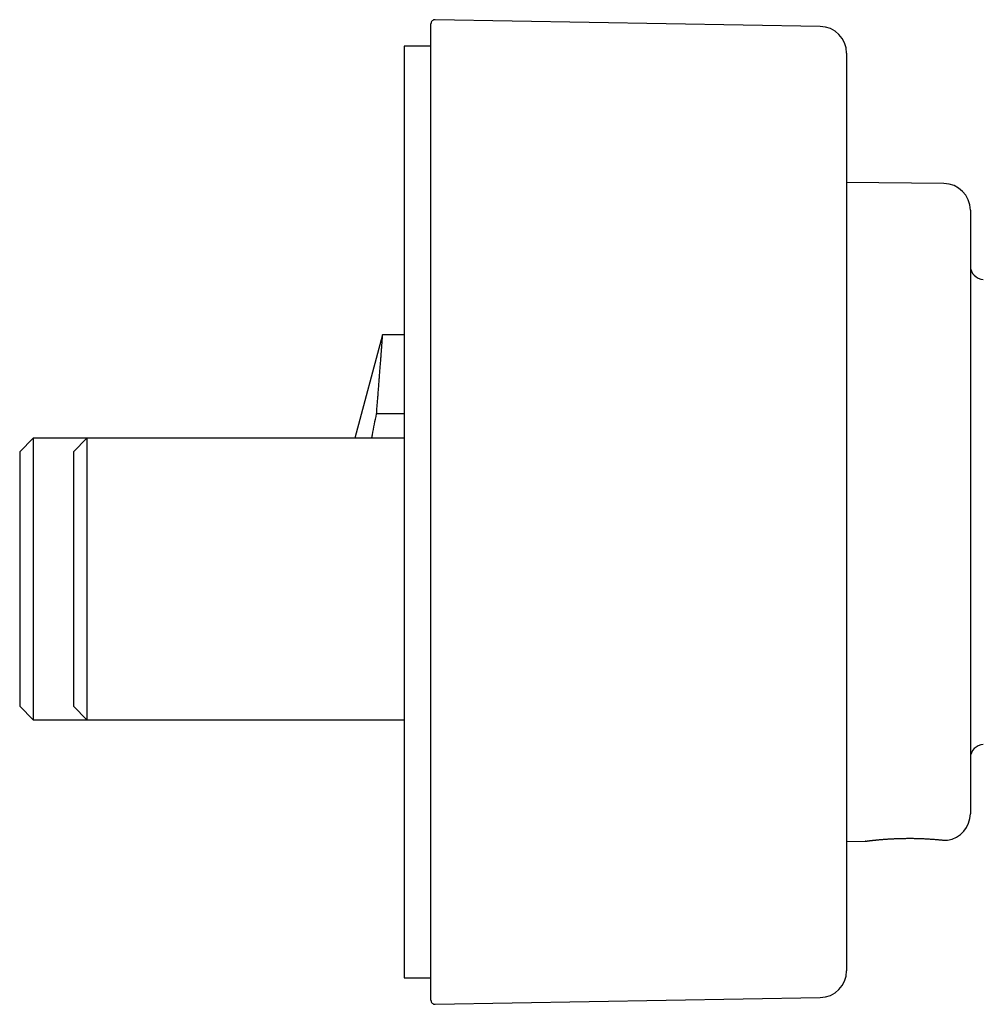
# Model space of a CAD drawing. Units: millimetres. Extents: x 8 to 796, y 12 to 378.
# Drawn here: x 522 to 594, y 304 to 378 of the extents above; entities that cross this region are included whole.
import ezdxf

# ---------------------------------------------------------------- set-up
doc = ezdxf.new("R2010")
doc.units = ezdxf.units.MM

msp = doc.modelspace()

# ---------------------------------------------------------------- linework, layer by layer
at = {"color": 7, "linetype": 'Continuous', "lineweight": 30}
for p, q in [((552.846, 304.451), (552.846, 377.323)), ((581.881, 377.121), (553.151, 377.623)), ((552.846, 375.637), (550.846, 375.637)), ((550.846, 375.637), (550.846, 306.137)), ((583.846, 375.122), (583.846, 306.652)), ((591.093, 365.404), (583.846, 365.468)), ((593.076, 363.404), (593.076, 318.37)), ((549.244, 354.107), (547.176, 346.387)), ((550.846, 354.107), (549.244, 354.107)), ((550.846, 348.22), (548.79, 348.22)), ((523.176, 346.387), (522.176, 345.387)), ((527.176, 346.387), (523.176, 346.387)), ((523.176, 346.387), (523.176, 335.887)), ((527.176, 346.387), (526.176, 345.387)), ((550.846, 346.387), (527.176, 346.387)), ((527.176, 346.387), (527.176, 335.887)), ((522.176, 345.387), (522.176, 335.887)), ((526.176, 345.387), (526.176, 335.887)), ((522.176, 335.887), (522.176, 326.387)), ((523.176, 335.887), (523.176, 325.387)), ((526.176, 335.887), (526.176, 326.387)), ((527.176, 335.887), (527.176, 325.387)), ((522.176, 326.387), (523.176, 325.387)), ((526.176, 326.387), (527.176, 325.387)), ((523.176, 325.387), (527.176, 325.387)), ((527.176, 325.387), (550.846, 325.387)), ((583.846, 316.307), (585.244, 316.319)), ((550.846, 306.137), (552.846, 306.137)), ((553.151, 304.151), (581.881, 304.653))]:
    msp.add_line(p, q, dxfattribs=at)
for centre, radius, start, end in [((553.146, 377.323), 0.3, 89, 180), ((581.846, 375.122), 2, 360, 89), ((591.076, 363.404), 2, 360, 89.5), ((594.076, 359.242), 1, 180, 268), ((594.076, 322.533), 1, 92, 180), ((591.076, 318.37), 2, 278.4403, 0), ((581.846, 306.652), 2, 271, 0), ((553.146, 304.451), 0.3, 180, 271)]:
    msp.add_arc(centre, radius, start, end, dxfattribs=at)
for points, knots in [([(548.79, 348.22), (548.796, 348.288), (548.807, 348.424), (548.823, 348.624), (548.839, 348.822), (548.855, 349.018), (548.87, 349.211), (548.885, 349.402), (548.9, 349.59), (548.915, 349.775), (548.929, 349.957), (548.943, 350.137), (548.957, 350.313), (548.97, 350.487), (548.984, 350.657), (548.997, 350.824), (549.009, 350.988), (549.023, 351.168), (549.038, 351.362), (549.054, 351.568), (549.069, 351.768), (549.084, 351.961), (549.098, 352.146), (549.111, 352.317), (549.123, 352.473), (549.133, 352.616), (549.144, 352.753), (549.153, 352.884), (549.163, 353.009), (549.172, 353.127), (549.18, 353.239), (549.188, 353.349), (549.196, 353.455), (549.204, 353.557), (549.211, 353.65), (549.217, 353.735), (549.222, 353.812), (549.227, 353.877), (549.231, 353.931), (549.235, 353.977), (549.238, 354.016), (549.24, 354.048), (549.242, 354.073), (549.243, 354.092), (549.244, 354.103), (549.244, 354.107), (549.244, 354.107), (549.244, 354.107)], [0, 0, 0, 0, 0.0189388, 0.0378777, 0.0568427, 0.0758078, 0.0948523, 0.1138969, 0.1329681, 0.1520393, 0.1712189, 0.1903985, 0.2096054, 0.2288123, 0.248102, 0.2673917, 0.2867093, 0.3060268, 0.3325235, 0.3590247, 0.3855214, 0.4121819, 0.438847, 0.4655076, 0.4888352, 0.5121629, 0.53554, 0.5589171, 0.5823692, 0.6058213, 0.6293237, 0.6528261, 0.679016, 0.7052102, 0.7314001, 0.7577488, 0.7841019, 0.8104506, 0.8334989, 0.8565471, 0.8796432, 0.9027393, 0.9259032, 0.9490672, 0.9722798, 0.9954923, 1, 1, 1, 1]), ([(548.438, 346.387), (548.453, 346.472), (548.517, 346.82), (548.634, 347.431), (548.738, 347.957), (548.79, 348.22)], [0, 0, 0, 0, 0.138043, 0.569021, 1, 1, 1, 1]), ([(585.244, 316.321), (585.239, 316.32), (585.22, 316.317), (585.287, 316.326), (585.338, 316.333)], [0, 0, 0, 0, 0.249293, 1, 1, 1, 1]), ([(585.28, 316.324), (585.28, 316.324), (585.28, 316.324), (585.283, 316.324), (585.287, 316.325), (585.294, 316.326), (585.303, 316.327), (585.314, 316.329), (585.33, 316.331), (585.346, 316.333), (585.359, 316.335), (585.364, 316.335)], [0, 0, 0, 0, 0.048958, 0.122973, 0.210138, 0.313626, 0.43344, 0.569587, 0.722073, 0.890907, 1, 1, 1, 1]), ([(585.354, 316.334), (585.368, 316.336), (585.398, 316.34), (585.438, 316.345), (585.463, 316.348), (585.468, 316.348)], [0, 0, 0, 0, 0.429805, 0.905221, 1, 1, 1, 1]), ([(585.468, 316.348), (585.484, 316.35), (585.518, 316.355), (585.579, 316.362), (585.645, 316.37), (585.713, 316.378), (585.78, 316.386), (585.847, 316.393), (585.914, 316.4), (585.982, 316.407), (586.05, 316.414), (586.125, 316.422), (586.207, 316.43), (586.296, 316.438), (586.383, 316.446), (586.467, 316.453), (586.549, 316.46), (586.634, 316.467), (586.729, 316.474), (586.838, 316.481), (586.958, 316.489), (587.089, 316.497), (587.223, 316.504), (587.359, 316.51), (587.494, 316.516), (587.638, 316.522), (587.789, 316.527), (587.948, 316.531), (588.107, 316.534), (588.263, 316.536), (588.415, 316.538), (588.57, 316.538), (588.727, 316.537), (588.885, 316.536), (589.044, 316.533), (589.197, 316.528), (589.342, 316.524), (589.48, 316.518), (589.617, 316.512), (589.752, 316.505), (589.886, 316.497), (590.016, 316.489), (590.143, 316.481), (590.267, 316.472), (590.387, 316.463), (590.502, 316.453), (590.612, 316.444), (590.716, 316.434), (590.814, 316.425), (590.905, 316.416), (590.988, 316.408), (591.036, 316.402), (591.06, 316.4)], [0, 0, 0, 0, 0.0171704, 0.0378178, 0.0574045, 0.0759342, 0.0934101, 0.109837, 0.1255044, 0.1406257, 0.1552007, 0.1692294, 0.187085, 0.2039726, 0.2198949, 0.2348551, 0.248856, 0.2619413, 0.2781572, 0.2956596, 0.314449, 0.3345264, 0.3558938, 0.3746874, 0.3943795, 0.4149708, 0.4364623, 0.4588546, 0.4821486, 0.5028347, 0.5240918, 0.5457196, 0.5677166, 0.5900909, 0.6128541, 0.6360119, 0.6565695, 0.6774037, 0.6985207, 0.7199252, 0.7416203, 0.7636081, 0.7858899, 0.8084661, 0.8313375, 0.8545049, 0.8779703, 0.9017373, 0.9258121, 0.9502041, 0.974927, 1, 1, 1, 1]), ([(585.773, 316.385), (585.794, 316.387), (585.84, 316.392), (585.921, 316.401), (586.015, 316.411), (586.119, 316.421), (586.194, 316.428), (586.233, 316.432)], [0, 0, 0, 0, 0.1545676, 0.3539548, 0.5612866, 0.7766074, 1, 1, 1, 1]), ([(591.06, 316.4), (591.082, 316.398), (591.126, 316.393), (591.182, 316.39), (591.23, 316.387), (591.269, 316.387), (591.302, 316.387), (591.318, 316.387), (591.356, 316.39), (591.294, 316.384), (591.359, 316.39), (591.369, 316.391)], [0, 0, 0, 0, 0.1247064, 0.2483816, 0.3712022, 0.4933249, 0.6148898, 0.7360235, 0.8568433, 0.9774617, 1, 1, 1, 1]), ([(591.369, 316.391), (591.369, 316.391), (591.369, 316.391), (591.369, 316.391), (591.369, 316.391)], [0, 0, 0, 0, 0.105022, 1, 1, 1, 1])]:
    msp.add_open_spline(points, degree=3, knots=knots, dxfattribs=at)

doc.saveas('drawing.dxf')
